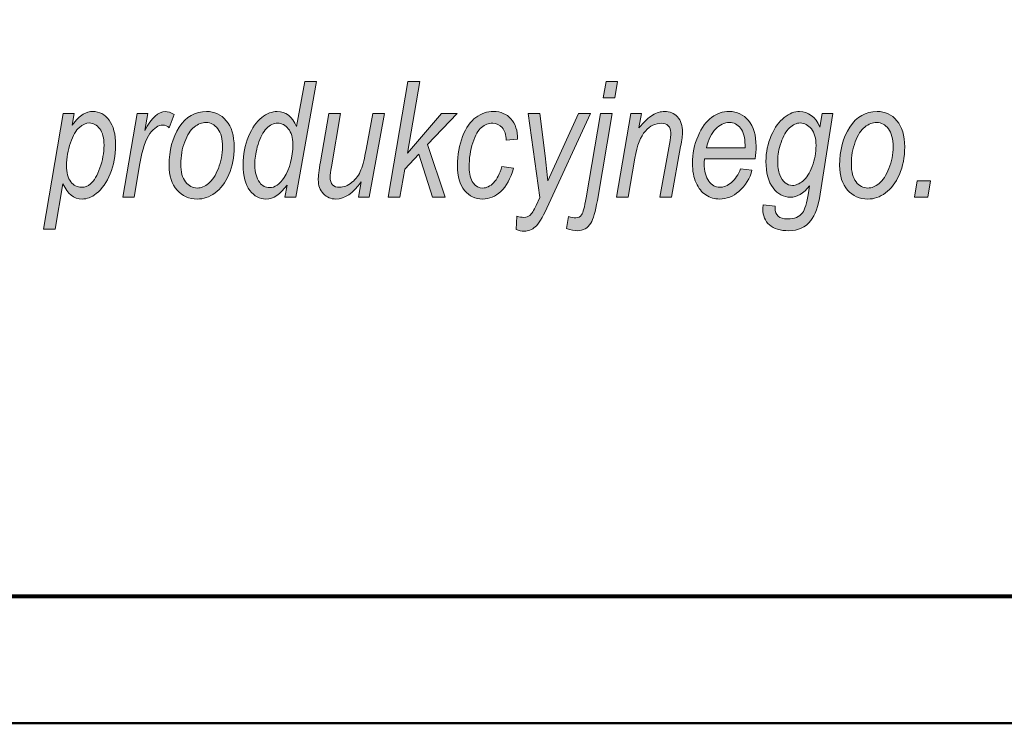
# Model space of a CAD drawing. Units: millimetres. Extents: x 5 to 1189, y 0 to 841.
# Drawn here: x 1103 to 1142, y 0 to 27 of the extents above; entities that cross this region are included whole.
import ezdxf

# ---------------------------------------------------------------- set-up
doc = ezdxf.new("R2010")
doc.units = ezdxf.units.MM
doc.header["$MEASUREMENT"] = 0
doc.layers.add('Warstwa 1', color=7, linetype='Continuous', lineweight=0)

# ---------------------------------------------------------------- blocks, each defined once
blk = doc.blocks.new('Block_2')
at = {"layer": 'Warstwa 1'}
blk.add_lwpolyline([(4.699, -0.325), (1188.974, -0.325), (1188.974, 840.669), (4.699, 840.669)], close=True, dxfattribs=at)
at = {"layer": 'Warstwa 1', "color": 18, "lineweight": 50, "true_color": 0x000000}
blk.add_lwpolyline([(4.995, -0.325), (1188.974, -0.325), (1188.974, 840.669)], dxfattribs=at)
blk = doc.blocks.new('Block_14')
at = {"layer": 'Warstwa 1', "true_color": 0x000000, "transparency": 33554687}
h = blk.add_hatch(color=18, dxfattribs=at)
h.dxf.hatch_style = 2
edge = h.paths.add_edge_path()
edge.add_spline(control_points=[(1112.145, 21.728), (1112.145, 21.728), (1112.142, 21.595), (1112.142, 21.595), (1112.142, 21.322), (1112.206, 21.098), (1112.333, 20.925), (1112.431, 20.79), (1112.56, 20.723), (1112.721, 20.723), (1112.929, 20.723), (1113.12, 20.856), (1113.294, 21.12), (1113.521, 21.474), (1113.635, 21.908), (1113.635, 22.422), (1113.635, 22.687), (1113.576, 22.892), (1113.459, 23.036), (1113.343, 23.181), (1113.204, 23.253), (1113.043, 23.253), (1112.887, 23.253), (1112.74, 23.184), (1112.602, 23.046), (1112.464, 22.907), (1112.354, 22.699), (1112.27, 22.422), (1112.187, 22.145), (1112.145, 21.914), (1112.145, 21.728)], knot_values=[0, 0, 0, 0, 1, 1, 1, 2, 2, 2, 3, 3, 3, 4, 4, 4, 5, 5, 5, 6, 6, 6, 7, 7, 7, 8, 8, 8, 9, 9, 9, 10, 10, 10, 10], degree=3, periodic=0)
edge = h.paths.add_edge_path()
edge.add_spline(control_points=[(1113.408, 20.826), (1113.147, 20.458), (1112.871, 20.274), (1112.581, 20.274), (1112.332, 20.274), (1112.121, 20.386), (1111.947, 20.612), (1111.773, 20.837), (1111.686, 21.175), (1111.686, 21.626), (1111.686, 22.029), (1111.756, 22.398), (1111.896, 22.734), (1112.036, 23.07), (1112.208, 23.317), (1112.412, 23.477), (1112.617, 23.636), (1112.821, 23.715), (1113.023, 23.715), (1113.359, 23.715), (1113.613, 23.518), (1113.784, 23.123), (1113.784, 23.123), (1114.102, 24.894), (1114.102, 24.894), (1114.102, 24.894), (1114.564, 24.894), (1114.564, 24.894), (1114.564, 24.894), (1113.751, 20.348), (1113.751, 20.348), (1113.751, 20.348), (1113.323, 20.348), (1113.323, 20.348), (1113.323, 20.348), (1113.408, 20.826), (1113.408, 20.826)], knot_values=[0, 0, 0, 0, 1, 1, 1, 2, 2, 2, 3, 3, 3, 4, 4, 4, 5, 5, 5, 6, 6, 6, 7, 7, 7, 8, 8, 8, 9, 9, 9, 10, 10, 10, 11, 11, 11, 12, 12, 12, 12], degree=3, periodic=0)
h = blk.add_hatch(color=18, dxfattribs=at)
h.dxf.hatch_style = 2
edge = h.paths.add_edge_path()
edge.add_spline(control_points=[(1117.379, 20.348), (1117.379, 20.348), (1118.157, 24.894), (1118.157, 24.894), (1118.157, 24.894), (1118.623, 24.894), (1118.623, 24.894), (1118.623, 24.894), (1118.138, 22.078), (1118.138, 22.078), (1118.138, 22.078), (1119.475, 23.641), (1119.475, 23.641), (1119.475, 23.641), (1120.086, 23.641), (1120.086, 23.641), (1120.086, 23.641), (1118.932, 22.413), (1118.932, 22.413), (1118.932, 22.413), (1119.627, 20.348), (1119.627, 20.348), (1119.627, 20.348), (1119.124, 20.348), (1119.124, 20.348), (1119.124, 20.348), (1118.589, 22.038), (1118.589, 22.038), (1118.589, 22.038), (1118.031, 21.454), (1118.031, 21.454), (1118.031, 21.454), (1117.841, 20.348), (1117.841, 20.348), (1117.841, 20.348), (1117.379, 20.348), (1117.379, 20.348)], knot_values=[0, 0, 0, 0, 1, 1, 1, 2, 2, 2, 3, 3, 3, 4, 4, 4, 5, 5, 5, 6, 6, 6, 7, 7, 7, 8, 8, 8, 9, 9, 9, 10, 10, 10, 11, 11, 11, 12, 12, 12, 12], degree=3, periodic=0)
h = blk.add_hatch(color=18, dxfattribs=at)
h.dxf.hatch_style = 2
edge = h.paths.add_edge_path()
edge.add_spline(control_points=[(1125.834, 24.258), (1125.834, 24.258), (1125.943, 24.894), (1125.943, 24.894), (1125.943, 24.894), (1126.397, 24.894), (1126.397, 24.894), (1126.397, 24.894), (1126.289, 24.258), (1126.289, 24.258), (1126.289, 24.258), (1125.834, 24.258), (1125.834, 24.258)], knot_values=[0, 0, 0, 0, 1, 1, 1, 2, 2, 2, 3, 3, 3, 4, 4, 4, 4], degree=3, periodic=0)
edge = h.paths.add_edge_path()
edge.add_spline(control_points=[(1124.386, 19.111), (1124.386, 19.111), (1124.47, 19.588), (1124.47, 19.588), (1124.574, 19.553), (1124.667, 19.536), (1124.749, 19.536), (1124.847, 19.536), (1124.924, 19.577), (1124.981, 19.66), (1125.039, 19.742), (1125.098, 19.962), (1125.159, 20.317), (1125.159, 20.317), (1125.728, 23.641), (1125.728, 23.641), (1125.728, 23.641), (1126.183, 23.641), (1126.183, 23.641), (1126.183, 23.641), (1125.6, 20.216), (1125.6, 20.216), (1125.525, 19.781), (1125.44, 19.486), (1125.343, 19.331), (1125.218, 19.131), (1125.044, 19.03), (1124.822, 19.03), (1124.702, 19.03), (1124.557, 19.057), (1124.386, 19.111)], knot_values=[0, 0, 0, 0, 1, 1, 1, 2, 2, 2, 3, 3, 3, 4, 4, 4, 5, 5, 5, 6, 6, 6, 7, 7, 7, 8, 8, 8, 9, 9, 9, 10, 10, 10, 10], degree=3, periodic=0)
h = blk.add_hatch(color=18, dxfattribs=at)
h.dxf.hatch_style = 2
edge = h.paths.add_edge_path()
edge.add_spline(control_points=[(1104.745, 21.587), (1104.745, 21.311), (1104.801, 21.099), (1104.913, 20.954), (1105.025, 20.808), (1105.166, 20.736), (1105.334, 20.736), (1105.468, 20.736), (1105.585, 20.78), (1105.686, 20.869), (1105.83, 20.997), (1105.955, 21.208), (1106.059, 21.502), (1106.164, 21.796), (1106.217, 22.093), (1106.217, 22.392), (1106.217, 22.673), (1106.161, 22.889), (1106.049, 23.038), (1105.936, 23.188), (1105.8, 23.263), (1105.64, 23.263), (1105.512, 23.263), (1105.383, 23.205), (1105.251, 23.091), (1105.119, 22.976), (1105.002, 22.774), (1104.9, 22.485), (1104.797, 22.196), (1104.745, 21.897), (1104.745, 21.587)], knot_values=[0, 0, 0, 0, 1, 1, 1, 2, 2, 2, 3, 3, 3, 4, 4, 4, 5, 5, 5, 6, 6, 6, 7, 7, 7, 8, 8, 8, 9, 9, 9, 10, 10, 10, 10], degree=3, periodic=0)
edge = h.paths.add_edge_path()
edge.add_spline(control_points=[(1103.836, 19.086), (1103.836, 19.086), (1104.615, 23.641), (1104.615, 23.641), (1104.615, 23.641), (1105.046, 23.641), (1105.046, 23.641), (1105.046, 23.641), (1104.966, 23.182), (1104.966, 23.182), (1105.128, 23.389), (1105.271, 23.529), (1105.395, 23.604), (1105.518, 23.678), (1105.648, 23.715), (1105.784, 23.715), (1106.032, 23.715), (1106.243, 23.603), (1106.415, 23.377), (1106.587, 23.152), (1106.673, 22.822), (1106.673, 22.388), (1106.673, 21.979), (1106.603, 21.606), (1106.464, 21.269), (1106.325, 20.932), (1106.141, 20.672), (1105.913, 20.488), (1105.735, 20.345), (1105.55, 20.274), (1105.356, 20.274), (1105.033, 20.274), (1104.783, 20.475), (1104.605, 20.878), (1104.605, 20.878), (1104.298, 19.086), (1104.298, 19.086), (1104.298, 19.086), (1103.836, 19.086), (1103.836, 19.086)], knot_values=[0, 0, 0, 0, 1, 1, 1, 2, 2, 2, 3, 3, 3, 4, 4, 4, 5, 5, 5, 6, 6, 6, 7, 7, 7, 8, 8, 8, 9, 9, 9, 10, 10, 10, 11, 11, 11, 12, 12, 12, 13, 13, 13, 13], degree=3, periodic=0)
h = blk.add_hatch(color=18, dxfattribs=at)
h.dxf.hatch_style = 2
edge = h.paths.add_edge_path()
edge.add_spline(control_points=[(1106.96, 20.348), (1106.96, 20.348), (1107.524, 23.641), (1107.524, 23.641), (1107.524, 23.641), (1107.933, 23.641), (1107.933, 23.641), (1107.933, 23.641), (1107.818, 22.968), (1107.818, 22.968), (1108.087, 23.466), (1108.358, 23.715), (1108.63, 23.715), (1108.723, 23.715), (1108.836, 23.675), (1108.97, 23.594), (1108.97, 23.594), (1108.781, 23.074), (1108.781, 23.074), (1108.701, 23.144), (1108.616, 23.179), (1108.528, 23.179), (1108.359, 23.179), (1108.191, 23.068), (1108.023, 22.846), (1107.855, 22.623), (1107.723, 22.231), (1107.628, 21.669), (1107.628, 21.669), (1107.397, 20.348), (1107.397, 20.348), (1107.397, 20.348), (1106.96, 20.348), (1106.96, 20.348)], knot_values=[0, 0, 0, 0, 1, 1, 1, 2, 2, 2, 3, 3, 3, 4, 4, 4, 5, 5, 5, 6, 6, 6, 7, 7, 7, 8, 8, 8, 9, 9, 9, 10, 10, 10, 11, 11, 11, 11], degree=3, periodic=0)
h = blk.add_hatch(color=18, dxfattribs=at)
h.dxf.hatch_style = 2
edge = h.paths.add_edge_path()
edge.add_spline(control_points=[(1109.234, 21.653), (1109.234, 21.341), (1109.296, 21.106), (1109.42, 20.947), (1109.544, 20.787), (1109.699, 20.708), (1109.885, 20.708), (1110.031, 20.708), (1110.178, 20.767), (1110.325, 20.886), (1110.472, 21.005), (1110.6, 21.202), (1110.709, 21.477), (1110.819, 21.752), (1110.874, 22.034), (1110.874, 22.323), (1110.874, 22.637), (1110.812, 22.875), (1110.688, 23.038), (1110.564, 23.2), (1110.411, 23.281), (1110.229, 23.281), (1110.07, 23.281), (1109.915, 23.222), (1109.765, 23.105), (1109.615, 22.987), (1109.49, 22.792), (1109.387, 22.52), (1109.285, 22.248), (1109.234, 21.959), (1109.234, 21.653)], knot_values=[0, 0, 0, 0, 1, 1, 1, 2, 2, 2, 3, 3, 3, 4, 4, 4, 5, 5, 5, 6, 6, 6, 7, 7, 7, 8, 8, 8, 9, 9, 9, 10, 10, 10, 10], degree=3, periodic=0)
edge = h.paths.add_edge_path()
edge.add_spline(control_points=[(1108.772, 21.598), (1108.772, 22.191), (1108.905, 22.692), (1109.172, 23.101), (1109.438, 23.511), (1109.796, 23.715), (1110.244, 23.715), (1110.559, 23.715), (1110.818, 23.595), (1111.023, 23.354), (1111.227, 23.113), (1111.33, 22.771), (1111.33, 22.326), (1111.33, 21.919), (1111.26, 21.555), (1111.12, 21.235), (1110.981, 20.914), (1110.8, 20.674), (1110.578, 20.514), (1110.355, 20.354), (1110.122, 20.274), (1109.879, 20.274), (1109.558, 20.274), (1109.294, 20.392), (1109.085, 20.629), (1108.876, 20.865), (1108.772, 21.188), (1108.772, 21.598)], knot_values=[0, 0, 0, 0, 1, 1, 1, 2, 2, 2, 3, 3, 3, 4, 4, 4, 5, 5, 5, 6, 6, 6, 7, 7, 7, 8, 8, 8, 9, 9, 9, 9], degree=3, periodic=0)
h = blk.add_hatch(color=18, dxfattribs=at)
h.dxf.hatch_style = 2
edge = h.paths.add_edge_path()
edge.add_spline(control_points=[(1116.322, 20.946), (1115.998, 20.498), (1115.667, 20.274), (1115.328, 20.274), (1115.132, 20.274), (1114.968, 20.344), (1114.835, 20.485), (1114.702, 20.625), (1114.635, 20.806), (1114.635, 21.027), (1114.635, 21.168), (1114.664, 21.405), (1114.722, 21.74), (1114.722, 21.74), (1115.046, 23.641), (1115.046, 23.641), (1115.046, 23.641), (1115.509, 23.641), (1115.509, 23.641), (1115.509, 23.641), (1115.15, 21.535), (1115.15, 21.535), (1115.119, 21.359), (1115.103, 21.224), (1115.103, 21.13), (1115.103, 21.001), (1115.135, 20.902), (1115.199, 20.836), (1115.264, 20.769), (1115.353, 20.736), (1115.469, 20.736), (1115.633, 20.736), (1115.795, 20.801), (1115.957, 20.932), (1116.12, 21.063), (1116.238, 21.228), (1116.314, 21.425), (1116.389, 21.622), (1116.457, 21.887), (1116.516, 22.219), (1116.516, 22.219), (1116.777, 23.641), (1116.777, 23.641), (1116.777, 23.641), (1117.239, 23.641), (1117.239, 23.641), (1117.239, 23.641), (1116.641, 20.348), (1116.641, 20.348), (1116.641, 20.348), (1116.213, 20.348), (1116.213, 20.348), (1116.213, 20.348), (1116.322, 20.946), (1116.322, 20.946)], knot_values=[0, 0, 0, 0, 1, 1, 1, 2, 2, 2, 3, 3, 3, 4, 4, 4, 5, 5, 5, 6, 6, 6, 7, 7, 7, 8, 8, 8, 9, 9, 9, 10, 10, 10, 11, 11, 11, 12, 12, 12, 13, 13, 13, 14, 14, 14, 15, 15, 15, 16, 16, 16, 17, 17, 17, 18, 18, 18, 18], degree=3, periodic=0)
h = blk.add_hatch(color=18, dxfattribs=at)
h.dxf.hatch_style = 2
edge = h.paths.add_edge_path()
edge.add_spline(control_points=[(1121.847, 21.548), (1121.847, 21.548), (1122.306, 21.489), (1122.306, 21.489), (1122.19, 21.078), (1122.025, 20.772), (1121.81, 20.573), (1121.595, 20.373), (1121.355, 20.274), (1121.09, 20.274), (1120.805, 20.274), (1120.569, 20.386), (1120.382, 20.612), (1120.195, 20.837), (1120.101, 21.164), (1120.101, 21.591), (1120.101, 22.011), (1120.17, 22.392), (1120.307, 22.736), (1120.445, 23.079), (1120.618, 23.328), (1120.828, 23.483), (1121.038, 23.638), (1121.271, 23.715), (1121.527, 23.715), (1121.804, 23.715), (1122.031, 23.618), (1122.206, 23.424), (1122.382, 23.23), (1122.469, 22.963), (1122.467, 22.624), (1122.467, 22.624), (1122.014, 22.587), (1122.014, 22.587), (1122.014, 22.802), (1121.964, 22.966), (1121.864, 23.081), (1121.763, 23.196), (1121.639, 23.253), (1121.492, 23.253), (1121.329, 23.253), (1121.181, 23.199), (1121.049, 23.09), (1120.918, 22.982), (1120.804, 22.781), (1120.707, 22.489), (1120.611, 22.196), (1120.563, 21.873), (1120.563, 21.517), (1120.563, 21.252), (1120.615, 21.051), (1120.721, 20.914), (1120.825, 20.776), (1120.95, 20.708), (1121.096, 20.708), (1121.245, 20.708), (1121.389, 20.777), (1121.526, 20.916), (1121.663, 21.054), (1121.77, 21.265), (1121.847, 21.548)], knot_values=[0, 0, 0, 0, 1, 1, 1, 2, 2, 2, 3, 3, 3, 4, 4, 4, 5, 5, 5, 6, 6, 6, 7, 7, 7, 8, 8, 8, 9, 9, 9, 10, 10, 10, 11, 11, 11, 12, 12, 12, 13, 13, 13, 14, 14, 14, 15, 15, 15, 16, 16, 16, 17, 17, 17, 18, 18, 18, 19, 19, 19, 20, 20, 20, 20], degree=3, periodic=0)
h = blk.add_hatch(color=18, dxfattribs=at)
h.dxf.hatch_style = 2
edge = h.paths.add_edge_path()
edge.add_spline(control_points=[(1122.414, 19.077), (1122.414, 19.077), (1122.442, 19.604), (1122.442, 19.604), (1122.537, 19.571), (1122.629, 19.554), (1122.718, 19.554), (1122.811, 19.554), (1122.886, 19.579), (1122.942, 19.629), (1123.021, 19.699), (1123.104, 19.828), (1123.19, 20.016), (1123.19, 20.016), (1123.336, 20.334), (1123.336, 20.334), (1123.336, 20.334), (1122.886, 23.641), (1122.886, 23.641), (1122.886, 23.641), (1123.339, 23.641), (1123.339, 23.641), (1123.339, 23.641), (1123.544, 21.974), (1123.544, 21.974), (1123.586, 21.641), (1123.621, 21.312), (1123.65, 20.987), (1123.65, 20.987), (1124.855, 23.641), (1124.855, 23.641), (1124.855, 23.641), (1125.335, 23.641), (1125.335, 23.641), (1125.335, 23.641), (1123.615, 19.911), (1123.615, 19.911), (1123.443, 19.535), (1123.292, 19.291), (1123.16, 19.179), (1123.029, 19.068), (1122.885, 19.012), (1122.728, 19.012), (1122.62, 19.012), (1122.515, 19.033), (1122.414, 19.077)], knot_values=[0, 0, 0, 0, 1, 1, 1, 2, 2, 2, 3, 3, 3, 4, 4, 4, 5, 5, 5, 6, 6, 6, 7, 7, 7, 8, 8, 8, 9, 9, 9, 10, 10, 10, 11, 11, 11, 12, 12, 12, 13, 13, 13, 14, 14, 14, 15, 15, 15, 15], degree=3, periodic=0)
h = blk.add_hatch(color=18, dxfattribs=at)
h.dxf.hatch_style = 2
edge = h.paths.add_edge_path()
edge.add_spline(control_points=[(1126.346, 20.348), (1126.346, 20.348), (1126.909, 23.641), (1126.909, 23.641), (1126.909, 23.641), (1127.331, 23.641), (1127.331, 23.641), (1127.331, 23.641), (1127.234, 23.067), (1127.234, 23.067), (1127.43, 23.311), (1127.609, 23.48), (1127.77, 23.574), (1127.93, 23.668), (1128.086, 23.715), (1128.236, 23.715), (1128.447, 23.715), (1128.618, 23.645), (1128.749, 23.503), (1128.879, 23.363), (1128.945, 23.162), (1128.945, 22.903), (1128.945, 22.787), (1128.921, 22.599), (1128.873, 22.339), (1128.873, 22.339), (1128.513, 20.348), (1128.513, 20.348), (1128.513, 20.348), (1128.051, 20.348), (1128.051, 20.348), (1128.051, 20.348), (1128.43, 22.435), (1128.43, 22.435), (1128.467, 22.639), (1128.486, 22.79), (1128.486, 22.887), (1128.486, 23.001), (1128.453, 23.09), (1128.387, 23.156), (1128.321, 23.221), (1128.232, 23.253), (1128.119, 23.253), (1127.884, 23.253), (1127.673, 23.151), (1127.486, 22.946), (1127.299, 22.742), (1127.161, 22.386), (1127.073, 21.879), (1127.073, 21.879), (1126.808, 20.348), (1126.808, 20.348), (1126.808, 20.348), (1126.346, 20.348), (1126.346, 20.348)], knot_values=[0, 0, 0, 0, 1, 1, 1, 2, 2, 2, 3, 3, 3, 4, 4, 4, 5, 5, 5, 6, 6, 6, 7, 7, 7, 8, 8, 8, 9, 9, 9, 10, 10, 10, 11, 11, 11, 12, 12, 12, 13, 13, 13, 14, 14, 14, 15, 15, 15, 16, 16, 16, 17, 17, 17, 18, 18, 18, 18], degree=3, periodic=0)
h = blk.add_hatch(color=18, dxfattribs=at)
h.dxf.hatch_style = 2
edge = h.paths.add_edge_path()
edge.add_spline(control_points=[(1129.884, 22.283), (1129.884, 22.283), (1131.403, 22.283), (1131.403, 22.283), (1131.403, 22.283), (1131.403, 22.398), (1131.403, 22.398), (1131.403, 22.692), (1131.345, 22.913), (1131.229, 23.06), (1131.113, 23.208), (1130.965, 23.281), (1130.785, 23.281), (1130.59, 23.281), (1130.411, 23.198), (1130.249, 23.033), (1130.086, 22.866), (1129.964, 22.617), (1129.884, 22.283)], knot_values=[0, 0, 0, 0, 1, 1, 1, 2, 2, 2, 3, 3, 3, 4, 4, 4, 5, 5, 5, 6, 6, 6, 6], degree=3, periodic=0)
edge = h.paths.add_edge_path()
edge.add_spline(control_points=[(1131.226, 21.467), (1131.226, 21.467), (1131.676, 21.412), (1131.676, 21.412), (1131.601, 21.091), (1131.428, 20.812), (1131.157, 20.574), (1130.931, 20.374), (1130.68, 20.274), (1130.403, 20.274), (1130.206, 20.274), (1130.027, 20.327), (1129.866, 20.434), (1129.704, 20.54), (1129.576, 20.699), (1129.481, 20.911), (1129.385, 21.123), (1129.338, 21.375), (1129.338, 21.669), (1129.338, 22.056), (1129.411, 22.416), (1129.556, 22.751), (1129.702, 23.086), (1129.88, 23.33), (1130.091, 23.485), (1130.302, 23.638), (1130.53, 23.715), (1130.776, 23.715), (1131.089, 23.715), (1131.343, 23.596), (1131.541, 23.359), (1131.738, 23.121), (1131.837, 22.785), (1131.837, 22.351), (1131.837, 22.19), (1131.825, 22.024), (1131.803, 21.855), (1131.803, 21.855), (1129.809, 21.855), (1129.809, 21.855), (1129.803, 21.789), (1129.8, 21.73), (1129.8, 21.679), (1129.8, 21.37), (1129.859, 21.135), (1129.977, 20.975), (1130.096, 20.816), (1130.238, 20.736), (1130.404, 20.736), (1130.561, 20.736), (1130.717, 20.798), (1130.869, 20.924), (1131.022, 21.05), (1131.141, 21.231), (1131.226, 21.467)], knot_values=[0, 0, 0, 0, 1, 1, 1, 2, 2, 2, 3, 3, 3, 4, 4, 4, 5, 5, 5, 6, 6, 6, 7, 7, 7, 8, 8, 8, 9, 9, 9, 10, 10, 10, 11, 11, 11, 12, 12, 12, 13, 13, 13, 14, 14, 14, 15, 15, 15, 16, 16, 16, 17, 17, 17, 18, 18, 18, 18], degree=3, periodic=0)
h = blk.add_hatch(color=18, dxfattribs=at)
h.dxf.hatch_style = 2
edge = h.paths.add_edge_path()
edge.add_spline(control_points=[(1132.686, 21.807), (1132.686, 21.561), (1132.712, 21.37), (1132.764, 21.231), (1132.816, 21.093), (1132.887, 20.988), (1132.977, 20.917), (1133.067, 20.846), (1133.163, 20.81), (1133.264, 20.81), (1133.4, 20.81), (1133.538, 20.867), (1133.678, 20.982), (1133.817, 21.096), (1133.938, 21.288), (1134.04, 21.555), (1134.141, 21.822), (1134.192, 22.096), (1134.192, 22.377), (1134.192, 22.654), (1134.13, 22.87), (1134.008, 23.027), (1133.885, 23.184), (1133.738, 23.263), (1133.565, 23.263), (1133.425, 23.263), (1133.287, 23.199), (1133.15, 23.072), (1133.013, 22.945), (1132.902, 22.751), (1132.816, 22.49), (1132.729, 22.229), (1132.686, 22.001), (1132.686, 21.807)], knot_values=[0, 0, 0, 0, 1, 1, 1, 2, 2, 2, 3, 3, 3, 4, 4, 4, 5, 5, 5, 6, 6, 6, 7, 7, 7, 8, 8, 8, 9, 9, 9, 10, 10, 10, 11, 11, 11, 11], degree=3, periodic=0)
edge = h.paths.add_edge_path()
edge.add_spline(control_points=[(1132.116, 20.05), (1132.116, 20.05), (1132.581, 19.998), (1132.581, 19.998), (1132.581, 19.998), (1132.581, 19.923), (1132.581, 19.923), (1132.581, 19.781), (1132.621, 19.673), (1132.702, 19.601), (1132.782, 19.529), (1132.908, 19.492), (1133.079, 19.492), (1133.345, 19.492), (1133.539, 19.574), (1133.663, 19.737), (1133.75, 19.857), (1133.828, 20.12), (1133.898, 20.525), (1133.898, 20.525), (1133.94, 20.795), (1133.94, 20.795), (1133.702, 20.497), (1133.448, 20.348), (1133.181, 20.348), (1132.916, 20.348), (1132.69, 20.468), (1132.504, 20.709), (1132.317, 20.95), (1132.224, 21.299), (1132.224, 21.756), (1132.224, 22.115), (1132.295, 22.454), (1132.435, 22.771), (1132.575, 23.088), (1132.745, 23.325), (1132.944, 23.481), (1133.144, 23.637), (1133.344, 23.715), (1133.546, 23.715), (1133.892, 23.715), (1134.159, 23.511), (1134.347, 23.102), (1134.347, 23.102), (1134.431, 23.641), (1134.431, 23.641), (1134.431, 23.641), (1134.85, 23.641), (1134.85, 23.641), (1134.85, 23.641), (1134.36, 20.464), (1134.36, 20.464), (1134.277, 19.984), (1134.152, 19.638), (1133.985, 19.428), (1133.775, 19.163), (1133.489, 19.03), (1133.128, 19.03), (1132.785, 19.03), (1132.529, 19.106), (1132.359, 19.258), (1132.189, 19.41), (1132.104, 19.618), (1132.104, 19.883), (1132.104, 19.933), (1132.108, 19.988), (1132.116, 20.05)], knot_values=[0, 0, 0, 0, 1, 1, 1, 2, 2, 2, 3, 3, 3, 4, 4, 4, 5, 5, 5, 6, 6, 6, 7, 7, 7, 8, 8, 8, 9, 9, 9, 10, 10, 10, 11, 11, 11, 12, 12, 12, 13, 13, 13, 14, 14, 14, 15, 15, 15, 16, 16, 16, 17, 17, 17, 18, 18, 18, 19, 19, 19, 20, 20, 20, 21, 21, 21, 22, 22, 22, 22], degree=3, periodic=0)
h = blk.add_hatch(color=18, dxfattribs=at)
h.dxf.hatch_style = 2
edge = h.paths.add_edge_path()
edge.add_spline(control_points=[(1135.579, 21.653), (1135.579, 21.341), (1135.641, 21.106), (1135.765, 20.947), (1135.889, 20.787), (1136.044, 20.708), (1136.23, 20.708), (1136.377, 20.708), (1136.524, 20.767), (1136.671, 20.886), (1136.817, 21.005), (1136.946, 21.202), (1137.055, 21.477), (1137.165, 21.752), (1137.219, 22.034), (1137.219, 22.323), (1137.219, 22.637), (1137.157, 22.875), (1137.033, 23.038), (1136.909, 23.2), (1136.756, 23.281), (1136.575, 23.281), (1136.415, 23.281), (1136.261, 23.222), (1136.111, 23.105), (1135.961, 22.987), (1135.835, 22.792), (1135.733, 22.52), (1135.631, 22.248), (1135.579, 21.959), (1135.579, 21.653)], knot_values=[0, 0, 0, 0, 1, 1, 1, 2, 2, 2, 3, 3, 3, 4, 4, 4, 5, 5, 5, 6, 6, 6, 7, 7, 7, 8, 8, 8, 9, 9, 9, 10, 10, 10, 10], degree=3, periodic=0)
edge = h.paths.add_edge_path()
edge.add_spline(control_points=[(1135.117, 21.598), (1135.117, 22.191), (1135.251, 22.692), (1135.517, 23.101), (1135.784, 23.511), (1136.142, 23.715), (1136.59, 23.715), (1136.904, 23.715), (1137.164, 23.595), (1137.368, 23.354), (1137.573, 23.113), (1137.675, 22.771), (1137.675, 22.326), (1137.675, 21.919), (1137.605, 21.555), (1137.466, 21.235), (1137.326, 20.914), (1137.145, 20.674), (1136.923, 20.514), (1136.701, 20.354), (1136.468, 20.274), (1136.224, 20.274), (1135.904, 20.274), (1135.639, 20.392), (1135.43, 20.629), (1135.222, 20.865), (1135.117, 21.188), (1135.117, 21.598)], knot_values=[0, 0, 0, 0, 1, 1, 1, 2, 2, 2, 3, 3, 3, 4, 4, 4, 5, 5, 5, 6, 6, 6, 7, 7, 7, 8, 8, 8, 9, 9, 9, 9], degree=3, periodic=0)
h = blk.add_hatch(color=18, dxfattribs=at)
h.dxf.hatch_style = 2
edge = h.paths.add_edge_path()
edge.add_spline(control_points=[(1138.06, 20.348), (1138.06, 20.348), (1138.168, 20.984), (1138.168, 20.984), (1138.168, 20.984), (1138.689, 20.984), (1138.689, 20.984), (1138.689, 20.984), (1138.581, 20.348), (1138.581, 20.348), (1138.581, 20.348), (1138.06, 20.348), (1138.06, 20.348)], knot_values=[0, 0, 0, 0, 1, 1, 1, 2, 2, 2, 3, 3, 3, 4, 4, 4, 4], degree=3, periodic=0)
at = {"layer": 'Warstwa 1'}
for points, knots in [([(1113.408, 20.826), (1113.147, 20.458), (1112.871, 20.274), (1112.581, 20.274), (1112.332, 20.274), (1112.121, 20.386), (1111.947, 20.612), (1111.773, 20.837), (1111.686, 21.175), (1111.686, 21.626), (1111.686, 22.029), (1111.756, 22.398), (1111.896, 22.734), (1112.036, 23.07), (1112.208, 23.317), (1112.412, 23.477), (1112.617, 23.636), (1112.821, 23.715), (1113.023, 23.715), (1113.359, 23.715), (1113.613, 23.518), (1113.784, 23.123), (1113.784, 23.123), (1114.102, 24.894), (1114.102, 24.894), (1114.102, 24.894), (1114.564, 24.894), (1114.564, 24.894), (1114.564, 24.894), (1113.751, 20.348), (1113.751, 20.348), (1113.751, 20.348), (1113.323, 20.348), (1113.323, 20.348), (1113.323, 20.348), (1113.408, 20.826), (1113.408, 20.826)], [0, 0, 0, 0, 1, 1, 1, 2, 2, 2, 3, 3, 3, 4, 4, 4, 5, 5, 5, 6, 6, 6, 7, 7, 7, 8, 8, 8, 9, 9, 9, 10, 10, 10, 11, 11, 11, 12, 12, 12, 12]), ([(1117.379, 20.348), (1117.379, 20.348), (1118.157, 24.894), (1118.157, 24.894), (1118.157, 24.894), (1118.623, 24.894), (1118.623, 24.894), (1118.623, 24.894), (1118.138, 22.078), (1118.138, 22.078), (1118.138, 22.078), (1119.475, 23.641), (1119.475, 23.641), (1119.475, 23.641), (1120.086, 23.641), (1120.086, 23.641), (1120.086, 23.641), (1118.932, 22.413), (1118.932, 22.413), (1118.932, 22.413), (1119.627, 20.348), (1119.627, 20.348), (1119.627, 20.348), (1119.124, 20.348), (1119.124, 20.348), (1119.124, 20.348), (1118.589, 22.038), (1118.589, 22.038), (1118.589, 22.038), (1118.031, 21.454), (1118.031, 21.454), (1118.031, 21.454), (1117.841, 20.348), (1117.841, 20.348), (1117.841, 20.348), (1117.379, 20.348), (1117.379, 20.348)], [0, 0, 0, 0, 1, 1, 1, 2, 2, 2, 3, 3, 3, 4, 4, 4, 5, 5, 5, 6, 6, 6, 7, 7, 7, 8, 8, 8, 9, 9, 9, 10, 10, 10, 11, 11, 11, 12, 12, 12, 12]), ([(1125.834, 24.258), (1125.834, 24.258), (1125.943, 24.894), (1125.943, 24.894), (1125.943, 24.894), (1126.397, 24.894), (1126.397, 24.894), (1126.397, 24.894), (1126.289, 24.258), (1126.289, 24.258), (1126.289, 24.258), (1125.834, 24.258), (1125.834, 24.258)], [0, 0, 0, 0, 1, 1, 1, 2, 2, 2, 3, 3, 3, 4, 4, 4, 4]), ([(1103.836, 19.086), (1103.836, 19.086), (1104.615, 23.641), (1104.615, 23.641), (1104.615, 23.641), (1105.046, 23.641), (1105.046, 23.641), (1105.046, 23.641), (1104.966, 23.182), (1104.966, 23.182), (1105.128, 23.389), (1105.271, 23.529), (1105.395, 23.604), (1105.518, 23.678), (1105.648, 23.715), (1105.784, 23.715), (1106.032, 23.715), (1106.243, 23.603), (1106.415, 23.377), (1106.587, 23.152), (1106.673, 22.822), (1106.673, 22.388), (1106.673, 21.979), (1106.603, 21.606), (1106.464, 21.269), (1106.325, 20.932), (1106.141, 20.672), (1105.913, 20.488), (1105.735, 20.345), (1105.55, 20.274), (1105.356, 20.274), (1105.033, 20.274), (1104.783, 20.475), (1104.605, 20.878), (1104.605, 20.878), (1104.298, 19.086), (1104.298, 19.086), (1104.298, 19.086), (1103.836, 19.086), (1103.836, 19.086)], [0, 0, 0, 0, 1, 1, 1, 2, 2, 2, 3, 3, 3, 4, 4, 4, 5, 5, 5, 6, 6, 6, 7, 7, 7, 8, 8, 8, 9, 9, 9, 10, 10, 10, 11, 11, 11, 12, 12, 12, 13, 13, 13, 13]), ([(1106.96, 20.348), (1106.96, 20.348), (1107.524, 23.641), (1107.524, 23.641), (1107.524, 23.641), (1107.933, 23.641), (1107.933, 23.641), (1107.933, 23.641), (1107.818, 22.968), (1107.818, 22.968), (1108.087, 23.466), (1108.358, 23.715), (1108.63, 23.715), (1108.723, 23.715), (1108.836, 23.675), (1108.97, 23.594), (1108.97, 23.594), (1108.781, 23.074), (1108.781, 23.074), (1108.701, 23.144), (1108.616, 23.179), (1108.528, 23.179), (1108.359, 23.179), (1108.191, 23.068), (1108.023, 22.846), (1107.855, 22.623), (1107.723, 22.231), (1107.628, 21.669), (1107.628, 21.669), (1107.397, 20.348), (1107.397, 20.348), (1107.397, 20.348), (1106.96, 20.348), (1106.96, 20.348)], [0, 0, 0, 0, 1, 1, 1, 2, 2, 2, 3, 3, 3, 4, 4, 4, 5, 5, 5, 6, 6, 6, 7, 7, 7, 8, 8, 8, 9, 9, 9, 10, 10, 10, 11, 11, 11, 11]), ([(1108.772, 21.598), (1108.772, 22.191), (1108.905, 22.692), (1109.172, 23.101), (1109.438, 23.511), (1109.796, 23.715), (1110.244, 23.715), (1110.559, 23.715), (1110.818, 23.595), (1111.023, 23.354), (1111.227, 23.113), (1111.33, 22.771), (1111.33, 22.326), (1111.33, 21.919), (1111.26, 21.555), (1111.12, 21.235), (1110.981, 20.914), (1110.8, 20.674), (1110.578, 20.514), (1110.355, 20.354), (1110.122, 20.274), (1109.879, 20.274), (1109.558, 20.274), (1109.294, 20.392), (1109.085, 20.629), (1108.876, 20.865), (1108.772, 21.188), (1108.772, 21.598)], [0, 0, 0, 0, 1, 1, 1, 2, 2, 2, 3, 3, 3, 4, 4, 4, 5, 5, 5, 6, 6, 6, 7, 7, 7, 8, 8, 8, 9, 9, 9, 9]), ([(1116.322, 20.946), (1115.998, 20.498), (1115.667, 20.274), (1115.328, 20.274), (1115.132, 20.274), (1114.968, 20.344), (1114.835, 20.485), (1114.702, 20.625), (1114.635, 20.806), (1114.635, 21.027), (1114.635, 21.168), (1114.664, 21.405), (1114.722, 21.74), (1114.722, 21.74), (1115.046, 23.641), (1115.046, 23.641), (1115.046, 23.641), (1115.509, 23.641), (1115.509, 23.641), (1115.509, 23.641), (1115.15, 21.535), (1115.15, 21.535), (1115.119, 21.359), (1115.103, 21.224), (1115.103, 21.13), (1115.103, 21.001), (1115.135, 20.902), (1115.199, 20.836), (1115.264, 20.769), (1115.353, 20.736), (1115.469, 20.736), (1115.633, 20.736), (1115.795, 20.801), (1115.957, 20.932), (1116.12, 21.063), (1116.238, 21.228), (1116.314, 21.425), (1116.389, 21.622), (1116.457, 21.887), (1116.516, 22.219), (1116.516, 22.219), (1116.777, 23.641), (1116.777, 23.641), (1116.777, 23.641), (1117.239, 23.641), (1117.239, 23.641), (1117.239, 23.641), (1116.641, 20.348), (1116.641, 20.348), (1116.641, 20.348), (1116.213, 20.348), (1116.213, 20.348), (1116.213, 20.348), (1116.322, 20.946), (1116.322, 20.946)], [0, 0, 0, 0, 1, 1, 1, 2, 2, 2, 3, 3, 3, 4, 4, 4, 5, 5, 5, 6, 6, 6, 7, 7, 7, 8, 8, 8, 9, 9, 9, 10, 10, 10, 11, 11, 11, 12, 12, 12, 13, 13, 13, 14, 14, 14, 15, 15, 15, 16, 16, 16, 17, 17, 17, 18, 18, 18, 18]), ([(1121.847, 21.548), (1121.847, 21.548), (1122.306, 21.489), (1122.306, 21.489), (1122.19, 21.078), (1122.025, 20.772), (1121.81, 20.573), (1121.595, 20.373), (1121.355, 20.274), (1121.09, 20.274), (1120.805, 20.274), (1120.569, 20.386), (1120.382, 20.612), (1120.195, 20.837), (1120.101, 21.164), (1120.101, 21.591), (1120.101, 22.011), (1120.17, 22.392), (1120.307, 22.736), (1120.445, 23.079), (1120.618, 23.328), (1120.828, 23.483), (1121.038, 23.638), (1121.271, 23.715), (1121.527, 23.715), (1121.804, 23.715), (1122.031, 23.618), (1122.206, 23.424), (1122.382, 23.23), (1122.469, 22.963), (1122.467, 22.624), (1122.467, 22.624), (1122.014, 22.587), (1122.014, 22.587), (1122.014, 22.802), (1121.964, 22.966), (1121.864, 23.081), (1121.763, 23.196), (1121.639, 23.253), (1121.492, 23.253), (1121.329, 23.253), (1121.181, 23.199), (1121.049, 23.09), (1120.918, 22.982), (1120.804, 22.781), (1120.707, 22.489), (1120.611, 22.196), (1120.563, 21.873), (1120.563, 21.517), (1120.563, 21.252), (1120.615, 21.051), (1120.721, 20.914), (1120.825, 20.776), (1120.95, 20.708), (1121.096, 20.708), (1121.245, 20.708), (1121.389, 20.777), (1121.526, 20.916), (1121.663, 21.054), (1121.77, 21.265), (1121.847, 21.548)], [0, 0, 0, 0, 1, 1, 1, 2, 2, 2, 3, 3, 3, 4, 4, 4, 5, 5, 5, 6, 6, 6, 7, 7, 7, 8, 8, 8, 9, 9, 9, 10, 10, 10, 11, 11, 11, 12, 12, 12, 13, 13, 13, 14, 14, 14, 15, 15, 15, 16, 16, 16, 17, 17, 17, 18, 18, 18, 19, 19, 19, 20, 20, 20, 20]), ([(1122.414, 19.077), (1122.414, 19.077), (1122.442, 19.604), (1122.442, 19.604), (1122.537, 19.571), (1122.629, 19.554), (1122.718, 19.554), (1122.811, 19.554), (1122.886, 19.579), (1122.942, 19.629), (1123.021, 19.699), (1123.104, 19.828), (1123.19, 20.016), (1123.19, 20.016), (1123.336, 20.334), (1123.336, 20.334), (1123.336, 20.334), (1122.886, 23.641), (1122.886, 23.641), (1122.886, 23.641), (1123.339, 23.641), (1123.339, 23.641), (1123.339, 23.641), (1123.544, 21.974), (1123.544, 21.974), (1123.586, 21.641), (1123.621, 21.312), (1123.65, 20.987), (1123.65, 20.987), (1124.855, 23.641), (1124.855, 23.641), (1124.855, 23.641), (1125.335, 23.641), (1125.335, 23.641), (1125.335, 23.641), (1123.615, 19.911), (1123.615, 19.911), (1123.443, 19.535), (1123.292, 19.291), (1123.16, 19.179), (1123.029, 19.068), (1122.885, 19.012), (1122.728, 19.012), (1122.62, 19.012), (1122.515, 19.033), (1122.414, 19.077)], [0, 0, 0, 0, 1, 1, 1, 2, 2, 2, 3, 3, 3, 4, 4, 4, 5, 5, 5, 6, 6, 6, 7, 7, 7, 8, 8, 8, 9, 9, 9, 10, 10, 10, 11, 11, 11, 12, 12, 12, 13, 13, 13, 14, 14, 14, 15, 15, 15, 15]), ([(1124.386, 19.111), (1124.386, 19.111), (1124.47, 19.588), (1124.47, 19.588), (1124.574, 19.553), (1124.667, 19.536), (1124.749, 19.536), (1124.847, 19.536), (1124.924, 19.577), (1124.981, 19.66), (1125.039, 19.742), (1125.098, 19.962), (1125.159, 20.317), (1125.159, 20.317), (1125.728, 23.641), (1125.728, 23.641), (1125.728, 23.641), (1126.183, 23.641), (1126.183, 23.641), (1126.183, 23.641), (1125.6, 20.216), (1125.6, 20.216), (1125.525, 19.781), (1125.44, 19.486), (1125.343, 19.331), (1125.218, 19.131), (1125.044, 19.03), (1124.822, 19.03), (1124.702, 19.03), (1124.557, 19.057), (1124.386, 19.111)], [0, 0, 0, 0, 1, 1, 1, 2, 2, 2, 3, 3, 3, 4, 4, 4, 5, 5, 5, 6, 6, 6, 7, 7, 7, 8, 8, 8, 9, 9, 9, 10, 10, 10, 10]), ([(1126.346, 20.348), (1126.346, 20.348), (1126.909, 23.641), (1126.909, 23.641), (1126.909, 23.641), (1127.331, 23.641), (1127.331, 23.641), (1127.331, 23.641), (1127.234, 23.067), (1127.234, 23.067), (1127.43, 23.311), (1127.609, 23.48), (1127.77, 23.574), (1127.93, 23.668), (1128.086, 23.715), (1128.236, 23.715), (1128.447, 23.715), (1128.618, 23.645), (1128.749, 23.503), (1128.879, 23.363), (1128.945, 23.162), (1128.945, 22.903), (1128.945, 22.787), (1128.921, 22.599), (1128.873, 22.339), (1128.873, 22.339), (1128.513, 20.348), (1128.513, 20.348), (1128.513, 20.348), (1128.051, 20.348), (1128.051, 20.348), (1128.051, 20.348), (1128.43, 22.435), (1128.43, 22.435), (1128.467, 22.639), (1128.486, 22.79), (1128.486, 22.887), (1128.486, 23.001), (1128.453, 23.09), (1128.387, 23.156), (1128.321, 23.221), (1128.232, 23.253), (1128.119, 23.253), (1127.884, 23.253), (1127.673, 23.151), (1127.486, 22.946), (1127.299, 22.742), (1127.161, 22.386), (1127.073, 21.879), (1127.073, 21.879), (1126.808, 20.348), (1126.808, 20.348), (1126.808, 20.348), (1126.346, 20.348), (1126.346, 20.348)], [0, 0, 0, 0, 1, 1, 1, 2, 2, 2, 3, 3, 3, 4, 4, 4, 5, 5, 5, 6, 6, 6, 7, 7, 7, 8, 8, 8, 9, 9, 9, 10, 10, 10, 11, 11, 11, 12, 12, 12, 13, 13, 13, 14, 14, 14, 15, 15, 15, 16, 16, 16, 17, 17, 17, 18, 18, 18, 18]), ([(1131.226, 21.467), (1131.226, 21.467), (1131.676, 21.412), (1131.676, 21.412), (1131.601, 21.091), (1131.428, 20.812), (1131.157, 20.574), (1130.931, 20.374), (1130.68, 20.274), (1130.403, 20.274), (1130.206, 20.274), (1130.027, 20.327), (1129.866, 20.434), (1129.704, 20.54), (1129.576, 20.699), (1129.481, 20.911), (1129.385, 21.123), (1129.338, 21.375), (1129.338, 21.669), (1129.338, 22.056), (1129.411, 22.416), (1129.556, 22.751), (1129.702, 23.086), (1129.88, 23.33), (1130.091, 23.485), (1130.302, 23.638), (1130.53, 23.715), (1130.776, 23.715), (1131.089, 23.715), (1131.343, 23.596), (1131.541, 23.359), (1131.738, 23.121), (1131.837, 22.785), (1131.837, 22.351), (1131.837, 22.19), (1131.825, 22.024), (1131.803, 21.855), (1131.803, 21.855), (1129.809, 21.855), (1129.809, 21.855), (1129.803, 21.789), (1129.8, 21.73), (1129.8, 21.679), (1129.8, 21.37), (1129.859, 21.135), (1129.977, 20.975), (1130.096, 20.816), (1130.238, 20.736), (1130.404, 20.736), (1130.561, 20.736), (1130.717, 20.798), (1130.869, 20.924), (1131.022, 21.05), (1131.141, 21.231), (1131.226, 21.467)], [0, 0, 0, 0, 1, 1, 1, 2, 2, 2, 3, 3, 3, 4, 4, 4, 5, 5, 5, 6, 6, 6, 7, 7, 7, 8, 8, 8, 9, 9, 9, 10, 10, 10, 11, 11, 11, 12, 12, 12, 13, 13, 13, 14, 14, 14, 15, 15, 15, 16, 16, 16, 17, 17, 17, 18, 18, 18, 18]), ([(1132.116, 20.05), (1132.116, 20.05), (1132.581, 19.998), (1132.581, 19.998), (1132.581, 19.998), (1132.581, 19.923), (1132.581, 19.923), (1132.581, 19.781), (1132.621, 19.673), (1132.702, 19.601), (1132.782, 19.529), (1132.908, 19.492), (1133.079, 19.492), (1133.345, 19.492), (1133.539, 19.574), (1133.663, 19.737), (1133.75, 19.857), (1133.828, 20.12), (1133.898, 20.525), (1133.898, 20.525), (1133.94, 20.795), (1133.94, 20.795), (1133.702, 20.497), (1133.448, 20.348), (1133.181, 20.348), (1132.916, 20.348), (1132.69, 20.468), (1132.504, 20.709), (1132.317, 20.95), (1132.224, 21.299), (1132.224, 21.756), (1132.224, 22.115), (1132.295, 22.454), (1132.435, 22.771), (1132.575, 23.088), (1132.745, 23.325), (1132.944, 23.481), (1133.144, 23.637), (1133.344, 23.715), (1133.546, 23.715), (1133.892, 23.715), (1134.159, 23.511), (1134.347, 23.102), (1134.347, 23.102), (1134.431, 23.641), (1134.431, 23.641), (1134.431, 23.641), (1134.85, 23.641), (1134.85, 23.641), (1134.85, 23.641), (1134.36, 20.464), (1134.36, 20.464), (1134.277, 19.984), (1134.152, 19.638), (1133.985, 19.428), (1133.775, 19.163), (1133.489, 19.03), (1133.128, 19.03), (1132.785, 19.03), (1132.529, 19.106), (1132.359, 19.258), (1132.189, 19.41), (1132.104, 19.618), (1132.104, 19.883), (1132.104, 19.933), (1132.108, 19.988), (1132.116, 20.05)], [0, 0, 0, 0, 1, 1, 1, 2, 2, 2, 3, 3, 3, 4, 4, 4, 5, 5, 5, 6, 6, 6, 7, 7, 7, 8, 8, 8, 9, 9, 9, 10, 10, 10, 11, 11, 11, 12, 12, 12, 13, 13, 13, 14, 14, 14, 15, 15, 15, 16, 16, 16, 17, 17, 17, 18, 18, 18, 19, 19, 19, 20, 20, 20, 21, 21, 21, 22, 22, 22, 22]), ([(1135.117, 21.598), (1135.117, 22.191), (1135.251, 22.692), (1135.517, 23.101), (1135.784, 23.511), (1136.142, 23.715), (1136.59, 23.715), (1136.904, 23.715), (1137.164, 23.595), (1137.368, 23.354), (1137.573, 23.113), (1137.675, 22.771), (1137.675, 22.326), (1137.675, 21.919), (1137.605, 21.555), (1137.466, 21.235), (1137.326, 20.914), (1137.145, 20.674), (1136.923, 20.514), (1136.701, 20.354), (1136.468, 20.274), (1136.224, 20.274), (1135.904, 20.274), (1135.639, 20.392), (1135.43, 20.629), (1135.222, 20.865), (1135.117, 21.188), (1135.117, 21.598)], [0, 0, 0, 0, 1, 1, 1, 2, 2, 2, 3, 3, 3, 4, 4, 4, 5, 5, 5, 6, 6, 6, 7, 7, 7, 8, 8, 8, 9, 9, 9, 9]), ([(1104.745, 21.587), (1104.745, 21.311), (1104.801, 21.099), (1104.913, 20.954), (1105.025, 20.808), (1105.166, 20.736), (1105.334, 20.736), (1105.468, 20.736), (1105.585, 20.78), (1105.686, 20.869), (1105.83, 20.997), (1105.955, 21.208), (1106.059, 21.502), (1106.164, 21.796), (1106.217, 22.093), (1106.217, 22.392), (1106.217, 22.673), (1106.161, 22.889), (1106.049, 23.038), (1105.936, 23.188), (1105.8, 23.263), (1105.64, 23.263), (1105.512, 23.263), (1105.383, 23.205), (1105.251, 23.091), (1105.119, 22.976), (1105.002, 22.774), (1104.9, 22.485), (1104.797, 22.196), (1104.745, 21.897), (1104.745, 21.587)], [0, 0, 0, 0, 1, 1, 1, 2, 2, 2, 3, 3, 3, 4, 4, 4, 5, 5, 5, 6, 6, 6, 7, 7, 7, 8, 8, 8, 9, 9, 9, 10, 10, 10, 10]), ([(1109.234, 21.653), (1109.234, 21.341), (1109.296, 21.106), (1109.42, 20.947), (1109.544, 20.787), (1109.699, 20.708), (1109.885, 20.708), (1110.031, 20.708), (1110.178, 20.767), (1110.325, 20.886), (1110.472, 21.005), (1110.6, 21.202), (1110.709, 21.477), (1110.819, 21.752), (1110.874, 22.034), (1110.874, 22.323), (1110.874, 22.637), (1110.812, 22.875), (1110.688, 23.038), (1110.564, 23.2), (1110.411, 23.281), (1110.229, 23.281), (1110.07, 23.281), (1109.915, 23.222), (1109.765, 23.105), (1109.615, 22.987), (1109.49, 22.792), (1109.387, 22.52), (1109.285, 22.248), (1109.234, 21.959), (1109.234, 21.653)], [0, 0, 0, 0, 1, 1, 1, 2, 2, 2, 3, 3, 3, 4, 4, 4, 5, 5, 5, 6, 6, 6, 7, 7, 7, 8, 8, 8, 9, 9, 9, 10, 10, 10, 10]), ([(1112.145, 21.728), (1112.145, 21.728), (1112.142, 21.595), (1112.142, 21.595), (1112.142, 21.322), (1112.206, 21.098), (1112.333, 20.925), (1112.431, 20.79), (1112.56, 20.723), (1112.721, 20.723), (1112.929, 20.723), (1113.12, 20.856), (1113.294, 21.12), (1113.521, 21.474), (1113.635, 21.908), (1113.635, 22.422), (1113.635, 22.687), (1113.576, 22.892), (1113.459, 23.036), (1113.343, 23.181), (1113.204, 23.253), (1113.043, 23.253), (1112.887, 23.253), (1112.74, 23.184), (1112.602, 23.046), (1112.464, 22.907), (1112.354, 22.699), (1112.27, 22.422), (1112.187, 22.145), (1112.145, 21.914), (1112.145, 21.728)], [0, 0, 0, 0, 1, 1, 1, 2, 2, 2, 3, 3, 3, 4, 4, 4, 5, 5, 5, 6, 6, 6, 7, 7, 7, 8, 8, 8, 9, 9, 9, 10, 10, 10, 10]), ([(1129.884, 22.283), (1129.884, 22.283), (1131.403, 22.283), (1131.403, 22.283), (1131.403, 22.283), (1131.403, 22.398), (1131.403, 22.398), (1131.403, 22.692), (1131.345, 22.913), (1131.229, 23.06), (1131.113, 23.208), (1130.965, 23.281), (1130.785, 23.281), (1130.59, 23.281), (1130.411, 23.198), (1130.249, 23.033), (1130.086, 22.866), (1129.964, 22.617), (1129.884, 22.283)], [0, 0, 0, 0, 1, 1, 1, 2, 2, 2, 3, 3, 3, 4, 4, 4, 5, 5, 5, 6, 6, 6, 6]), ([(1132.686, 21.807), (1132.686, 21.561), (1132.712, 21.37), (1132.764, 21.231), (1132.816, 21.093), (1132.887, 20.988), (1132.977, 20.917), (1133.067, 20.846), (1133.163, 20.81), (1133.264, 20.81), (1133.4, 20.81), (1133.538, 20.867), (1133.678, 20.982), (1133.817, 21.096), (1133.938, 21.288), (1134.04, 21.555), (1134.141, 21.822), (1134.192, 22.096), (1134.192, 22.377), (1134.192, 22.654), (1134.13, 22.87), (1134.008, 23.027), (1133.885, 23.184), (1133.738, 23.263), (1133.565, 23.263), (1133.425, 23.263), (1133.287, 23.199), (1133.15, 23.072), (1133.013, 22.945), (1132.902, 22.751), (1132.816, 22.49), (1132.729, 22.229), (1132.686, 22.001), (1132.686, 21.807)], [0, 0, 0, 0, 1, 1, 1, 2, 2, 2, 3, 3, 3, 4, 4, 4, 5, 5, 5, 6, 6, 6, 7, 7, 7, 8, 8, 8, 9, 9, 9, 10, 10, 10, 11, 11, 11, 11]), ([(1135.579, 21.653), (1135.579, 21.341), (1135.641, 21.106), (1135.765, 20.947), (1135.889, 20.787), (1136.044, 20.708), (1136.23, 20.708), (1136.377, 20.708), (1136.524, 20.767), (1136.671, 20.886), (1136.817, 21.005), (1136.946, 21.202), (1137.055, 21.477), (1137.165, 21.752), (1137.219, 22.034), (1137.219, 22.323), (1137.219, 22.637), (1137.157, 22.875), (1137.033, 23.038), (1136.909, 23.2), (1136.756, 23.281), (1136.575, 23.281), (1136.415, 23.281), (1136.261, 23.222), (1136.111, 23.105), (1135.961, 22.987), (1135.835, 22.792), (1135.733, 22.52), (1135.631, 22.248), (1135.579, 21.959), (1135.579, 21.653)], [0, 0, 0, 0, 1, 1, 1, 2, 2, 2, 3, 3, 3, 4, 4, 4, 5, 5, 5, 6, 6, 6, 7, 7, 7, 8, 8, 8, 9, 9, 9, 10, 10, 10, 10]), ([(1138.06, 20.348), (1138.06, 20.348), (1138.168, 20.984), (1138.168, 20.984), (1138.168, 20.984), (1138.689, 20.984), (1138.689, 20.984), (1138.689, 20.984), (1138.581, 20.348), (1138.581, 20.348), (1138.581, 20.348), (1138.06, 20.348), (1138.06, 20.348)], [0, 0, 0, 0, 1, 1, 1, 2, 2, 2, 3, 3, 3, 4, 4, 4, 4])]:
    blk.add_open_spline(points, degree=3, knots=knots, dxfattribs=at)
blk = doc.blocks.new('Block_13')
at = {"layer": 'Warstwa 1'}
blk.add_blockref('Block_14', (0, 0), dxfattribs=at)

msp = doc.modelspace()

# ---------------------------------------------------------------- linework, layer by layer
at = {"layer": 'Warstwa 1', "color": 18, "lineweight": 80, "true_color": 0x000000}
msp.add_lwpolyline([(9.991, 4.667), (1183.975, 4.667), (1183.975, 835.671)], dxfattribs=at)

# ---------------------------------------------------------------- block references
at = {"layer": 'Warstwa 1'}
for name in ['Block_2', 'Block_13']:
    msp.add_blockref(name, (0, 0), dxfattribs=at)

doc.saveas('drawing.dxf')
